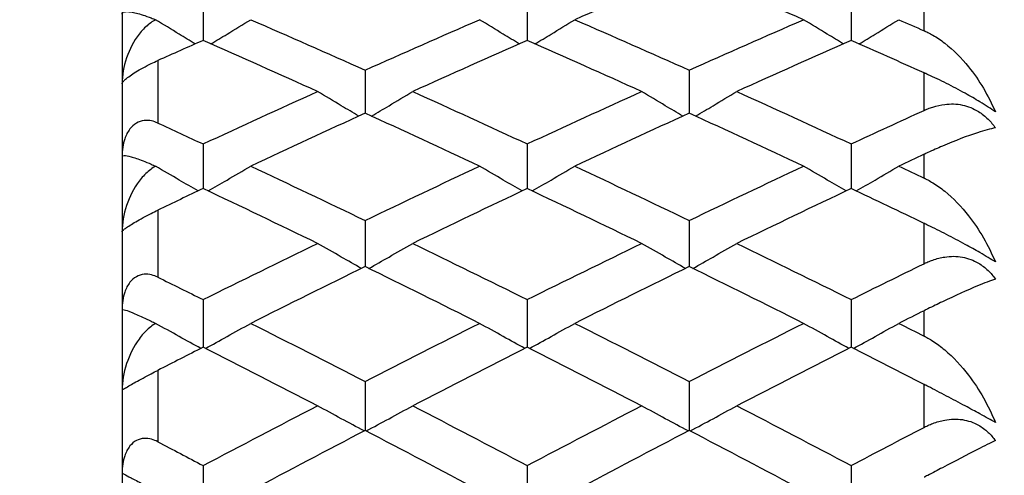
# Model space of a CAD drawing. Units: millimetres. Extents: x 0 to 2312, y 0 to 1616.
# Drawn here: x 256 to 262, y 490 to 493 of the extents above; entities that cross this region are included whole.
import ezdxf

# ---------------------------------------------------------------- set-up
doc = ezdxf.new("R2010")
doc.units = ezdxf.units.MM
doc.header["$LTSCALE"] = 8
for name, color, linetype, lineweight, true_color in [('Dimension (ISO)', 7, 'Continuous', 18, 0x00003f), ('Visible (ISO)', 7, 'Continuous', 25, 0x00003f), ('Visible Narrow (ISO)', 7, 'Continuous', 25, 0x00003f)]:
    doc.layers.add(name, color=color, linetype=linetype, lineweight=lineweight, true_color=true_color)
doc.styles.add('Samuel Heath (ISO)', font='tahoma.ttf')
doc.dimstyles.new('Samuel Heath (ISO)', dxfattribs={"dimscale": 8, "dimtxt": 3, "dimasz": 2.5, "dimexe": 1, "dimexo": 1.5, "dimgap": 0.762, "dimtad": 0, "dimtih": 1, "dimtoh": 1, "dimdec": 4, "dimlfac": 0.03937, "dimrnd": 1e-08, "dimzin": 1, "dimdsep": 46, "dimlunit": 5, "dimtxsty": 'Samuel Heath (ISO)', "dimcen": 0.09, "dimdle": 10, "dimclrd": 256, "dimclre": 256, "dimclrt": 256, "dimazin": 0, "dimtfac": 1, "dimtmove": 0, "dimatfit": 3, "dimfxl": 1, "dimtolj": 1, "dimtzin": 0, "dimlwd": 15, "dimlwe": 15, "dimarcsym": 0})

# ---------------------------------------------------------------- blocks, each defined once
blk = doc.blocks.new('*D6')
at = {"layer": 'Defpoints', "color": 0, "transparency": 16777216}
for p in [(734.6548, 683.6461), (244.6548, 501.2267), (734.6548, 471.5017)]:
    blk.add_point(p, dxfattribs=at)
at = {"layer": 'Dimension (ISO)', "color": 176, "lineweight": 15, "true_color": 0x000080, "transparency": 16777216}
for p, q in [((244.6548, 513.2267), (244.6548, 691.6461)), ((734.6548, 483.5017), (734.6548, 691.6461)), ((264.6548, 683.6461), (451.7012, 683.6461)), ((714.6548, 683.6461), (527.6084, 683.6461))]:
    blk.add_line(p, q, dxfattribs=at)
at = {"layer": 'Dimension (ISO)', "color": 176, "true_color": 0x000080, "transparency": 16777216}
for points in [[(264.6548, 686.9794), (264.6548, 680.3127), (244.6548, 683.6461)], [(714.6548, 686.9794), (714.6548, 680.3127), (734.6548, 683.6461)]]:
    blk.add_solid(points, dxfattribs=at)
at = {"layer": 'Dimension (ISO)', "color": 176, "lineweight": 18, "true_color": 0x000080, "transparency": 16777216, "insert": (489.6548, 712.6051), "char_height": 24, "attachment_point": 2, "style": 'Samuel Heath (ISO)'}
blk.add_mtext('\\A1;19{\\H1x;\\S5/16;}', dxfattribs=at)

msp = doc.modelspace()

# ---------------------------------------------------------------- linework, layer by layer
at = {"layer": 'Visible (ISO)'}
for p, q in [((256.65481, 500.7267), (256.65481, 446.3267)), ((257.10936, 492.933), (257.10936, 492.70065)), ((258.92754, 492.933), (258.92754, 492.70065)), ((260.74572, 492.933), (260.74572, 492.70065)), ((258.01845, 492.53411), (258.01845, 492.29261)), ((259.83663, 492.53411), (259.83663, 492.29261)), ((257.10936, 492.11972), (257.10936, 491.86927)), ((258.92754, 492.11972), (258.92754, 491.86927)), ((260.74572, 492.11972), (260.74572, 491.86927)), ((258.01845, 491.69016), (258.01845, 491.43097)), ((259.83663, 491.69016), (259.83663, 491.43097)), ((257.10936, 491.24579), (257.10936, 490.97807)), ((258.92754, 491.24579), (258.92754, 490.97807)), ((260.74572, 491.24579), (260.74572, 490.97807)), ((258.01845, 490.78696), (258.01845, 490.51093)), ((259.83663, 490.78696), (259.83663, 490.51093)), ((257.10936, 490.31406), (257.10936, 490.03241)), ((258.92754, 490.31406), (258.92754, 490.03241)), ((260.74572, 490.31406), (260.74572, 490.03241))]:
    msp.add_line(p, q, dxfattribs=at)
for points in [[(259.83663, 493.09304), (259.62258, 493.00252), (259.40853, 492.91066), (259.19447, 492.8175)], [(260.47879, 492.8175), (260.26473, 492.91066), (260.05068, 493.00252), (259.83663, 493.09304)], [(257.37629, 492.8175), (257.59034, 492.72434), (257.8044, 492.62987), (258.01845, 492.53411)], [(258.01845, 492.53411), (258.2325, 492.62987), (258.44655, 492.72434), (258.6606, 492.8175)], [(259.19447, 492.8175), (259.40853, 492.72434), (259.62258, 492.62987), (259.83663, 492.53411)], [(259.83663, 492.53411), (260.05068, 492.62987), (260.26473, 492.72434), (260.47879, 492.8175)], [(261.01265, 492.8175), (261.06004, 492.79688), (261.10743, 492.77619), (261.15481, 492.75544)], [(257.10936, 492.70065), (257.02451, 492.66329), (256.93966, 492.62573), (256.85481, 492.58796)], [(257.75151, 492.41402), (257.53746, 492.51085), (257.32341, 492.6064), (257.10936, 492.70065)], [(258.92754, 492.70065), (258.71349, 492.6064), (258.49943, 492.51085), (258.28538, 492.41402)], [(259.5697, 492.41402), (259.35564, 492.51085), (259.14159, 492.6064), (258.92754, 492.70065)], [(260.74572, 492.70065), (260.53167, 492.6064), (260.31762, 492.51085), (260.10356, 492.41402)], [(261.15481, 492.51895), (261.01845, 492.58004), (260.88208, 492.64061), (260.74572, 492.70065)], [(257.10936, 492.11972), (257.32341, 492.21909), (257.53746, 492.3172), (257.75151, 492.41402)], [(258.28538, 492.41402), (258.49943, 492.3172), (258.71349, 492.21909), (258.92754, 492.11972)], [(258.92754, 492.11972), (259.14159, 492.21909), (259.35564, 492.3172), (259.5697, 492.41402)], [(260.10356, 492.41402), (260.31762, 492.3172), (260.53167, 492.21909), (260.74572, 492.11972)], [(258.01845, 492.29261), (257.8044, 492.19472), (257.59034, 492.09556), (257.37629, 491.99514)], [(258.6606, 491.99514), (258.44655, 492.09556), (258.2325, 492.19472), (258.01845, 492.29261)], [(259.83663, 492.29261), (259.62258, 492.19472), (259.40853, 492.09556), (259.19447, 491.99514)], [(260.47879, 491.99514), (260.26473, 492.09556), (260.05068, 492.19472), (259.83663, 492.29261)], [(260.74572, 492.11972), (260.88208, 492.18302), (261.01845, 492.24581), (261.15481, 492.30809)], [(256.85481, 492.23729), (256.93966, 492.1983), (257.02451, 492.15911), (257.10936, 492.11972)], [(261.15481, 492.06165), (261.10743, 492.03954), (261.06004, 492.01737), (261.01265, 491.99514)], [(257.37629, 491.99514), (257.59034, 491.89473), (257.8044, 491.79306), (258.01845, 491.69016)], [(258.01845, 491.69016), (258.2325, 491.79306), (258.44655, 491.89473), (258.6606, 491.99514)], [(259.19447, 491.99514), (259.40853, 491.89473), (259.62258, 491.79306), (259.83663, 491.69016)], [(259.83663, 491.69016), (260.05068, 491.79306), (260.26473, 491.89473), (260.47879, 491.99514)], [(261.01265, 491.99514), (261.06004, 491.97291), (261.10743, 491.95062), (261.15481, 491.92827)], [(257.10936, 491.86927), (257.02451, 491.82906), (256.93966, 491.78865), (256.85481, 491.74804)], [(257.75151, 491.5612), (257.53746, 491.66512), (257.32341, 491.76782), (257.10936, 491.86927)], [(258.92754, 491.86927), (258.71349, 491.76782), (258.49943, 491.66512), (258.28538, 491.5612)], [(259.5697, 491.5612), (259.35564, 491.66512), (259.14159, 491.76782), (258.92754, 491.86927)], [(260.74572, 491.86927), (260.53167, 491.76782), (260.31762, 491.66512), (260.10356, 491.5612)], [(261.15481, 491.67387), (261.01845, 491.7395), (260.88208, 491.80464), (260.74572, 491.86927)], [(257.10936, 491.24579), (257.32341, 491.35213), (257.53746, 491.45728), (257.75151, 491.5612)], [(258.28538, 491.5612), (258.49943, 491.45728), (258.71349, 491.35213), (258.92754, 491.24579)], [(258.92754, 491.24579), (259.14159, 491.35213), (259.35564, 491.45728), (259.5697, 491.5612)], [(260.10356, 491.5612), (260.31762, 491.45728), (260.53167, 491.35213), (260.74572, 491.24579)], [(258.01845, 491.43097), (257.8044, 491.32604), (257.59034, 491.21989), (257.37629, 491.11255)], [(258.6606, 491.11255), (258.44655, 491.21989), (258.2325, 491.32604), (258.01845, 491.43097)], [(259.83663, 491.43097), (259.62258, 491.32604), (259.40853, 491.21989), (259.19447, 491.11255)], [(260.47879, 491.11255), (260.26473, 491.21989), (260.05068, 491.32604), (259.83663, 491.43097)], [(260.74572, 491.24579), (260.88208, 491.31354), (261.01845, 491.3808), (261.15481, 491.44756)], [(256.85481, 491.37168), (256.93966, 491.32991), (257.02451, 491.28794), (257.10936, 491.24579)], [(261.15481, 491.18366), (261.10743, 491.16001), (261.06004, 491.13631), (261.01265, 491.11255)], [(257.37629, 491.11255), (257.59034, 491.0052), (257.8044, 490.89667), (258.01845, 490.78696)], [(258.01845, 490.78696), (258.2325, 490.89667), (258.44655, 491.0052), (258.6606, 491.11255)], [(259.19447, 491.11255), (259.40853, 491.0052), (259.62258, 490.89667), (259.83663, 490.78696)], [(259.83663, 490.78696), (260.05068, 490.89667), (260.26473, 491.0052), (260.47879, 491.11255)], [(261.01265, 491.11255), (261.06004, 491.08878), (261.10743, 491.06496), (261.15481, 491.04108)], [(257.10936, 490.97807), (257.02451, 490.93513), (256.93966, 490.892), (256.85481, 490.84869)], [(257.75151, 490.64955), (257.53746, 490.76022), (257.32341, 490.86974), (257.10936, 490.97807)], [(258.92754, 490.97807), (258.71349, 490.86974), (258.49943, 490.76022), (258.28538, 490.64955)], [(259.5697, 490.64955), (259.35564, 490.76022), (259.14159, 490.86974), (258.92754, 490.97807)], [(260.74572, 490.97807), (260.53167, 490.86974), (260.31762, 490.76022), (260.10356, 490.64955)], [(261.15481, 490.76959), (261.01845, 490.83956), (260.88208, 490.90905), (260.74572, 490.97807)], [(257.10936, 490.31406), (257.32341, 490.42704), (257.53746, 490.53887), (257.75151, 490.64955)], [(258.28538, 490.64955), (258.49943, 490.53887), (258.71349, 490.42704), (258.92754, 490.31406)], [(258.92754, 490.31406), (259.14159, 490.42704), (259.35564, 490.53887), (259.5697, 490.64955)], [(260.10356, 490.64955), (260.31762, 490.53887), (260.53167, 490.42704), (260.74572, 490.31406)], [(258.01845, 490.51093), (257.8044, 490.39929), (257.59034, 490.2865), (257.37629, 490.17259)], [(258.6606, 490.17259), (258.44655, 490.2865), (258.2325, 490.39929), (258.01845, 490.51093)], [(259.83663, 490.51093), (259.62258, 490.39929), (259.40853, 490.2865), (259.19447, 490.17259)], [(260.47879, 490.17259), (260.26473, 490.2865), (260.05068, 490.39929), (259.83663, 490.51093)], [(260.74572, 490.31406), (260.88208, 490.38603), (261.01845, 490.45754), (261.15481, 490.52858)], [(256.85481, 490.44787), (256.93966, 490.40345), (257.02451, 490.35884), (257.10936, 490.31406)]]:
    msp.add_open_spline(points, degree=3, dxfattribs=at)
for points, knots in [([(256.65481, 492.84926), (256.65481, 492.85521), (256.65909, 492.85903), (256.67508, 492.86332), (256.6882, 492.86315), (256.72285, 492.85789), (256.74549, 492.85233), (256.78613, 492.8392), (256.80154, 492.83372), (256.82606, 492.82417), (256.83434, 492.82081), (256.84289, 492.81721)], [-0.046577099, -0.046577099, -0.046577099, -0.046577099, -0.036446765, -0.036446765, -0.024527458, -0.024527458, -0.011634345, -0.011634345, -0.00479746, -0.00479746, -0.001507314, -0.001507314, -0.001507314, -0.001507314]), ([(256.84289, 492.81721), (256.83834, 492.81486), (256.83387, 492.81232), (256.81972, 492.80366), (256.81034, 492.79689), (256.78252, 492.77407), (256.76527, 492.75578), (256.72018, 492.69752), (256.69633, 492.65176), (256.66343, 492.5548), (256.65481, 492.50443), (256.65481, 492.45694)], [-0.041110101, -0.041110101, -0.041110101, -0.041110101, -0.039541531, -0.039541531, -0.036047687, -0.036047687, -0.028679716, -0.028679716, -0.014405679, -0.014405679, 0, 0, 0, 0]), ([(257.06564, 492.68138), (257.03551, 492.69956), (257.00543, 492.71779), (256.93112, 492.76301), (256.88696, 492.79006), (256.84289, 492.81721)], [0.005442367, 0.005442367, 0.005442367, 0.005442367, 0.016701891, 0.016701891, 0.03329627, 0.03329627, 0.03329627, 0.03329627]), ([(257.15308, 492.68138), (257.1832, 492.69956), (257.21329, 492.71779), (257.28775, 492.7631), (257.33207, 492.79025), (257.37629, 492.8175)], [0.005442367, 0.005442367, 0.005442367, 0.005442367, 0.016701891, 0.016701891, 0.033355092, 0.033355092, 0.033355092, 0.033355092]), ([(258.88382, 492.68138), (258.85369, 492.69956), (258.82361, 492.71779), (258.74915, 492.7631), (258.70483, 492.79025), (258.6606, 492.8175)], [0.005442367, 0.005442367, 0.005442367, 0.005442367, 0.016701891, 0.016701891, 0.033355092, 0.033355092, 0.033355092, 0.033355092]), ([(258.97126, 492.68138), (259.00139, 492.69956), (259.03147, 492.71779), (259.10593, 492.7631), (259.15025, 492.79025), (259.19447, 492.8175)], [0.005442367, 0.005442367, 0.005442367, 0.005442367, 0.016701891, 0.016701891, 0.033355092, 0.033355092, 0.033355092, 0.033355092]), ([(260.702, 492.68138), (260.67187, 492.69956), (260.64179, 492.71779), (260.56733, 492.7631), (260.52301, 492.79025), (260.47879, 492.8175)], [0.005442367, 0.005442367, 0.005442367, 0.005442367, 0.016701891, 0.016701891, 0.033355092, 0.033355092, 0.033355092, 0.033355092]), ([(260.78944, 492.68138), (260.81957, 492.69956), (260.84965, 492.71779), (260.92411, 492.7631), (260.96843, 492.79025), (261.01265, 492.8175)], [0.005442367, 0.005442367, 0.005442367, 0.005442367, 0.016701891, 0.016701891, 0.033355092, 0.033355092, 0.033355092, 0.033355092]), ([(261.15481, 492.75544), (261.15599, 492.75492), (261.15716, 492.7544), (261.16002, 492.75312), (261.16171, 492.75236), (261.16769, 492.74959), (261.17195, 492.74755), (261.18555, 492.74078), (261.19478, 492.73582), (261.22688, 492.71734), (261.24908, 492.70231), (261.31958, 492.64803), (261.36459, 492.60235), (261.46465, 492.47766), (261.51525, 492.3913), (261.55481, 492.29974)], [0.000002002, 0.000002002, 0.000002002, 0.000002002, 0.000441776, 0.000441776, 0.001077088, 0.001077088, 0.002697432, 0.002697432, 0.006274453, 0.006274453, 0.015327474, 0.015327474, 0.036294336, 0.036294336, 0.067713015, 0.067713015, 0.067713015, 0.067713015]), ([(256.65481, 492.45694), (256.65481, 492.45977), (256.65619, 492.46333), (256.66224, 492.47187), (256.66676, 492.47681), (256.67987, 492.48855), (256.68852, 492.49538), (256.70882, 492.50965), (256.71952, 492.51665), (256.74429, 492.53177), (256.75789, 492.53957), (256.78745, 492.55561), (256.80298, 492.56354), (256.83072, 492.57701), (256.84303, 492.58272), (256.85481, 492.58796)], [-0.035756817, -0.035756817, -0.035756817, -0.035756817, -0.030025333, -0.030025333, -0.024629633, -0.024629633, -0.019140772, -0.019140772, -0.014523557, -0.014523557, -0.009681196, -0.009681196, -0.004408365, -0.004408365, 0, 0, 0, 0]), ([(261.55481, 492.29974), (261.53037, 492.31695), (261.50131, 492.33591), (261.44164, 492.3721), (261.41387, 492.38816), (261.35011, 492.42344), (261.31471, 492.44204), (261.2447, 492.4772), (261.21038, 492.49361), (261.17303, 492.51072), (261.16851, 492.51277), (261.16242, 492.51553), (261.16082, 492.51625), (261.15844, 492.51732), (261.15766, 492.51767), (261.1562, 492.51833), (261.1555, 492.51864), (261.15481, 492.51895)], [0, 0, 0, 0, 0.012969774, 0.012969774, 0.022990319, 0.022990319, 0.034986694, 0.034986694, 0.047005196, 0.047005196, 0.048666732, 0.048666732, 0.049263067, 0.049263067, 0.04955185, 0.04955185, 0.049810588, 0.049810588, 0.049810588, 0.049810588]), ([(257.9825, 492.27616), (257.94977, 492.29548), (257.9171, 492.31486), (257.84006, 492.36076), (257.79574, 492.38734), (257.75151, 492.41402)], [0.004474429, 0.004474429, 0.004474429, 0.004474429, 0.016701891, 0.016701891, 0.033355092, 0.033355092, 0.033355092, 0.033355092]), ([(258.0544, 492.27616), (258.08712, 492.29548), (258.11979, 492.31486), (258.19684, 492.36076), (258.24116, 492.38734), (258.28538, 492.41402)], [0.004474429, 0.004474429, 0.004474429, 0.004474429, 0.016701891, 0.016701891, 0.033355092, 0.033355092, 0.033355092, 0.033355092]), ([(259.80068, 492.27616), (259.76796, 492.29548), (259.73528, 492.31486), (259.65824, 492.36076), (259.61392, 492.38734), (259.5697, 492.41402)], [0.004474429, 0.004474429, 0.004474429, 0.004474429, 0.016701891, 0.016701891, 0.033355092, 0.033355092, 0.033355092, 0.033355092]), ([(259.87258, 492.27616), (259.9053, 492.29548), (259.93798, 492.31486), (260.01502, 492.36076), (260.05934, 492.38734), (260.10356, 492.41402)], [0.004474429, 0.004474429, 0.004474429, 0.004474429, 0.016701891, 0.016701891, 0.033355092, 0.033355092, 0.033355092, 0.033355092]), ([(261.15481, 492.30809), (261.15598, 492.30862), (261.15716, 492.30915), (261.16001, 492.31043), (261.1617, 492.31117), (261.16764, 492.31374), (261.1719, 492.31551), (261.18531, 492.32083), (261.19454, 492.32414), (261.22554, 492.33401), (261.24777, 492.33909), (261.3033, 492.34597), (261.33681, 492.34516), (261.40142, 492.33148), (261.43171, 492.3194), (261.47937, 492.28958), (261.49732, 492.27521), (261.52882, 492.2439), (261.54245, 492.22757), (261.55481, 492.21003)], [0.000002002, 0.000002002, 0.000002002, 0.000002002, 0.00044032, 0.00044032, 0.001068427, 0.001068427, 0.002643675, 0.002643675, 0.005991651, 0.005991651, 0.013767927, 0.013767927, 0.025126828, 0.025126828, 0.035914154, 0.035914154, 0.043215022, 0.043215022, 0.04978524, 0.04978524, 0.04978524, 0.04978524]), ([(256.85481, 492.23729), (256.84369, 492.2424), (256.8321, 492.24643), (256.80662, 492.25189), (256.79265, 492.25285), (256.76335, 492.24947), (256.74849, 492.24463), (256.72093, 492.22833), (256.70894, 492.21739), (256.68592, 492.18777), (256.6764, 492.1685), (256.65981, 492.11907), (256.65481, 492.08548), (256.65481, 492.04919)], [-0.041562904, -0.041562904, -0.041562904, -0.041562904, -0.036610978, -0.036610978, -0.030953789, -0.030953789, -0.024736986, -0.024736986, -0.018616685, -0.018616685, -0.010966036, -0.010966036, 0, 0, 0, 0]), ([(261.55481, 492.21003), (261.52683, 492.20431), (261.49339, 492.19529), (261.39617, 492.164), (261.32864, 492.13814), (261.231, 492.09628), (261.20353, 492.0841), (261.17108, 492.06919), (261.16719, 492.0674), (261.16167, 492.06484), (261.16005, 492.06409), (261.15781, 492.06304), (261.15718, 492.06275), (261.15597, 492.06219), (261.15539, 492.06192), (261.15481, 492.06165)], [0, 0, 0, 0, 0.022332682, 0.022332682, 0.056727872, 0.056727872, 0.069259959, 0.069259959, 0.070953815, 0.070953815, 0.071651943, 0.071651943, 0.071922862, 0.071922862, 0.07217175, 0.07217175, 0.07217175, 0.07217175]), ([(256.65481, 492.04919), (256.65481, 492.05323), (256.65909, 492.05509), (256.67508, 492.05527), (256.6882, 492.05289), (256.72285, 492.04334), (256.74549, 492.03564), (256.78613, 492.01966), (256.80154, 492.01326), (256.82606, 492.00251), (256.83434, 491.9988), (256.84289, 491.99487)], [-0.046577099, -0.046577099, -0.046577099, -0.046577099, -0.036446765, -0.036446765, -0.024527458, -0.024527458, -0.011634345, -0.011634345, -0.00479746, -0.00479746, -0.001507314, -0.001507314, -0.001507314, -0.001507314]), ([(256.84289, 491.99487), (256.83834, 491.99235), (256.83387, 491.98966), (256.81972, 491.9805), (256.81034, 491.9734), (256.78252, 491.94956), (256.76527, 491.93061), (256.72018, 491.87055), (256.69633, 491.82375), (256.66343, 491.72511), (256.65481, 491.67414), (256.65481, 491.62632)], [-0.041110101, -0.041110101, -0.041110101, -0.041110101, -0.039541531, -0.039541531, -0.036047687, -0.036047687, -0.028679716, -0.028679716, -0.014405679, -0.014405679, 0, 0, 0, 0]), ([(257.08113, 491.85588), (257.04582, 491.87625), (257.01057, 491.89668), (256.93112, 491.94297), (256.88696, 491.96887), (256.84289, 491.99487)], [0.003513517, 0.003513517, 0.003513517, 0.003513517, 0.016701891, 0.016701891, 0.03329627, 0.03329627, 0.03329627, 0.03329627]), ([(257.13759, 491.85588), (257.1729, 491.87625), (257.20814, 491.89668), (257.28775, 491.94306), (257.33207, 491.96905), (257.37629, 491.99514)], [0.003513517, 0.003513517, 0.003513517, 0.003513517, 0.016701891, 0.016701891, 0.033355092, 0.033355092, 0.033355092, 0.033355092]), ([(258.89931, 491.85588), (258.864, 491.87625), (258.82876, 491.89668), (258.74915, 491.94306), (258.70483, 491.96905), (258.6606, 491.99514)], [0.003513517, 0.003513517, 0.003513517, 0.003513517, 0.016701891, 0.016701891, 0.033355092, 0.033355092, 0.033355092, 0.033355092]), ([(258.95577, 491.85588), (258.99108, 491.87625), (259.02632, 491.89668), (259.10593, 491.94306), (259.15025, 491.96905), (259.19447, 491.99514)], [0.003513517, 0.003513517, 0.003513517, 0.003513517, 0.016701891, 0.016701891, 0.033355092, 0.033355092, 0.033355092, 0.033355092]), ([(260.71749, 491.85588), (260.68218, 491.87625), (260.64694, 491.89668), (260.56733, 491.94306), (260.52301, 491.96905), (260.47879, 491.99514)], [0.003513517, 0.003513517, 0.003513517, 0.003513517, 0.016701891, 0.016701891, 0.033355092, 0.033355092, 0.033355092, 0.033355092]), ([(260.77395, 491.85588), (260.80926, 491.87625), (260.8445, 491.89668), (260.92411, 491.94306), (260.96843, 491.96905), (261.01265, 491.99514)], [0.003513517, 0.003513517, 0.003513517, 0.003513517, 0.016701891, 0.016701891, 0.033355092, 0.033355092, 0.033355092, 0.033355092]), ([(261.15481, 491.92827), (261.15599, 491.92772), (261.15716, 491.92716), (261.16002, 491.92578), (261.16171, 491.92495), (261.16769, 491.92199), (261.17195, 491.9198), (261.18555, 491.91256), (261.19478, 491.90728), (261.22688, 491.88769), (261.24908, 491.87188), (261.31958, 491.81507), (261.36459, 491.76771), (261.46465, 491.63916), (261.51525, 491.55071), (261.55481, 491.45738)], [0.000002002, 0.000002002, 0.000002002, 0.000002002, 0.000441776, 0.000441776, 0.001077088, 0.001077088, 0.002697432, 0.002697432, 0.006274453, 0.006274453, 0.015327474, 0.015327474, 0.036294336, 0.036294336, 0.067713015, 0.067713015, 0.067713015, 0.067713015]), ([(256.65481, 491.62632), (256.65481, 491.62806), (256.65619, 491.63053), (256.66224, 491.63703), (256.66676, 491.64099), (256.67987, 491.6509), (256.68852, 491.65688), (256.70882, 491.66983), (256.71952, 491.67635), (256.74429, 491.69075), (256.75789, 491.69835), (256.78745, 491.7143), (256.80298, 491.72238), (256.83072, 491.73637), (256.84303, 491.7424), (256.85481, 491.74804)], [-0.035756817, -0.035756817, -0.035756817, -0.035756817, -0.030025333, -0.030025333, -0.024629633, -0.024629633, -0.019140772, -0.019140772, -0.014523557, -0.014523557, -0.009681196, -0.009681196, -0.004408365, -0.004408365, 0, 0, 0, 0]), ([(261.55481, 491.45738), (261.53037, 491.47279), (261.50131, 491.49026), (261.44164, 491.5246), (261.41387, 491.54013), (261.35011, 491.57489), (261.31471, 491.59362), (261.2447, 491.62967), (261.21038, 491.64684), (261.17303, 491.66506), (261.16851, 491.66725), (261.16242, 491.6702), (261.16082, 491.67097), (261.15844, 491.67212), (261.15766, 491.67249), (261.1562, 491.6732), (261.1555, 491.67353), (261.15481, 491.67387)], [0, 0, 0, 0, 0.012969774, 0.012969774, 0.022990319, 0.022990319, 0.034986694, 0.034986694, 0.047005196, 0.047005196, 0.048666732, 0.048666732, 0.049263067, 0.049263067, 0.04955185, 0.04955185, 0.049810588, 0.049810588, 0.049810588, 0.049810588]), ([(257.99789, 491.42089), (257.96002, 491.44221), (257.92221, 491.4636), (257.84006, 491.51034), (257.79574, 491.53572), (257.75151, 491.5612)], [0.002558042, 0.002558042, 0.002558042, 0.002558042, 0.016701891, 0.016701891, 0.033355092, 0.033355092, 0.033355092, 0.033355092]), ([(258.039, 491.42089), (258.07688, 491.44221), (258.11468, 491.4636), (258.19684, 491.51034), (258.24116, 491.53572), (258.28538, 491.5612)], [0.002558042, 0.002558042, 0.002558042, 0.002558042, 0.016701891, 0.016701891, 0.033355092, 0.033355092, 0.033355092, 0.033355092]), ([(259.81607, 491.42089), (259.7782, 491.44221), (259.7404, 491.4636), (259.65824, 491.51034), (259.61392, 491.53572), (259.5697, 491.5612)], [0.002558042, 0.002558042, 0.002558042, 0.002558042, 0.016701891, 0.016701891, 0.033355092, 0.033355092, 0.033355092, 0.033355092]), ([(259.85719, 491.42089), (259.89506, 491.44221), (259.93286, 491.4636), (260.01502, 491.51034), (260.05934, 491.53572), (260.10356, 491.5612)], [0.002558042, 0.002558042, 0.002558042, 0.002558042, 0.016701891, 0.016701891, 0.033355092, 0.033355092, 0.033355092, 0.033355092]), ([(261.15481, 491.44756), (261.15598, 491.44814), (261.15716, 491.44871), (261.16001, 491.45008), (261.1617, 491.45087), (261.16764, 491.45364), (261.1719, 491.45555), (261.18531, 491.4613), (261.19454, 491.46492), (261.22554, 491.47579), (261.24777, 491.48157), (261.3033, 491.49018), (261.33681, 491.49039), (261.40142, 491.47861), (261.43171, 491.46738), (261.47937, 491.43884), (261.49732, 491.42493), (261.52882, 491.39439), (261.54245, 491.37838), (261.55481, 491.3611)], [0.000002002, 0.000002002, 0.000002002, 0.000002002, 0.00044032, 0.00044032, 0.001068427, 0.001068427, 0.002643675, 0.002643675, 0.005991651, 0.005991651, 0.013767927, 0.013767927, 0.025126828, 0.025126828, 0.035914154, 0.035914154, 0.043215022, 0.043215022, 0.04978524, 0.04978524, 0.04978524, 0.04978524]), ([(256.85481, 491.37168), (256.84369, 491.37716), (256.8321, 491.38157), (256.80662, 491.38783), (256.79265, 491.38922), (256.76335, 491.38672), (256.74849, 491.38231), (256.72093, 491.36676), (256.70894, 491.35614), (256.68592, 491.32706), (256.6764, 491.30797), (256.65981, 491.2588), (256.65481, 491.22517), (256.65481, 491.18869)], [-0.041562904, -0.041562904, -0.041562904, -0.041562904, -0.036610978, -0.036610978, -0.030953789, -0.030953789, -0.024736986, -0.024736986, -0.018616685, -0.018616685, -0.010966036, -0.010966036, 0, 0, 0, 0]), ([(261.55481, 491.3611), (261.52683, 491.35147), (261.49339, 491.33865), (261.39617, 491.29834), (261.32864, 491.26784), (261.231, 491.22118), (261.20353, 491.20782), (261.17108, 491.19175), (261.16719, 491.18982), (261.16167, 491.18707), (261.16005, 491.18627), (261.15781, 491.18515), (261.15718, 491.18484), (261.15597, 491.18424), (261.15539, 491.18395), (261.15481, 491.18366)], [0, 0, 0, 0, 0.022332682, 0.022332682, 0.056727872, 0.056727872, 0.069259959, 0.069259959, 0.070953815, 0.070953815, 0.071651943, 0.071651943, 0.071922862, 0.071922862, 0.07217175, 0.07217175, 0.07217175, 0.07217175]), ([(256.65481, 491.18869), (256.65481, 491.19081), (256.65909, 491.19072), (256.67508, 491.18678), (256.6882, 491.18221), (256.72285, 491.16839), (256.74549, 491.15858), (256.78613, 491.13981), (256.80154, 491.13251), (256.82606, 491.1206), (256.83434, 491.11653), (256.84289, 491.11228)], [-0.046577099, -0.046577099, -0.046577099, -0.046577099, -0.036446765, -0.036446765, -0.024527458, -0.024527458, -0.011634345, -0.011634345, -0.00479746, -0.00479746, -0.001507314, -0.001507314, -0.001507314, -0.001507314]), ([(256.84289, 491.11228), (256.83834, 491.10962), (256.83387, 491.10678), (256.81972, 491.09716), (256.81034, 491.08974), (256.78252, 491.06496), (256.76527, 491.04541), (256.72018, 490.98375), (256.69633, 490.93605), (256.66343, 490.83606), (256.65481, 490.78465), (256.65481, 490.73666)], [-0.041110101, -0.041110101, -0.041110101, -0.041110101, -0.039541531, -0.039541531, -0.036047687, -0.036047687, -0.028679716, -0.028679716, -0.014405679, -0.014405679, 0, 0, 0, 0]), ([(257.09645, 490.97153), (257.05601, 490.99371), (257.01566, 491.01597), (256.93112, 491.06287), (256.88696, 491.08753), (256.84289, 491.11228)], [0.001606449, 0.001606449, 0.001606449, 0.001606449, 0.016701891, 0.016701891, 0.03329627, 0.03329627, 0.03329627, 0.03329627]), ([(257.12227, 490.97153), (257.1627, 490.99371), (257.20305, 491.01597), (257.28775, 491.06295), (257.33207, 491.0877), (257.37629, 491.11255)], [0.001606449, 0.001606449, 0.001606449, 0.001606449, 0.016701891, 0.016701891, 0.033355092, 0.033355092, 0.033355092, 0.033355092]), ([(258.91463, 490.97153), (258.87419, 490.99371), (258.83384, 491.01597), (258.74915, 491.06295), (258.70483, 491.0877), (258.6606, 491.11255)], [0.001606449, 0.001606449, 0.001606449, 0.001606449, 0.016701891, 0.016701891, 0.033355092, 0.033355092, 0.033355092, 0.033355092]), ([(258.94045, 490.97153), (258.98088, 490.99371), (259.02123, 491.01597), (259.10593, 491.06295), (259.15025, 491.0877), (259.19447, 491.11255)], [0.001606449, 0.001606449, 0.001606449, 0.001606449, 0.016701891, 0.016701891, 0.033355092, 0.033355092, 0.033355092, 0.033355092]), ([(260.73281, 490.97153), (260.69238, 490.99371), (260.65202, 491.01597), (260.56733, 491.06295), (260.52301, 491.0877), (260.47879, 491.11255)], [0.001606449, 0.001606449, 0.001606449, 0.001606449, 0.016701891, 0.016701891, 0.033355092, 0.033355092, 0.033355092, 0.033355092]), ([(260.75863, 490.97153), (260.79907, 490.99371), (260.83942, 491.01597), (260.92411, 491.06295), (260.96843, 491.0877), (261.01265, 491.11255)], [0.001606449, 0.001606449, 0.001606449, 0.001606449, 0.016701891, 0.016701891, 0.033355092, 0.033355092, 0.033355092, 0.033355092]), ([(261.15481, 491.04108), (261.15599, 491.04049), (261.15716, 491.03989), (261.16002, 491.03842), (261.16171, 491.03754), (261.16769, 491.03439), (261.17195, 491.03205), (261.18555, 491.02438), (261.19478, 491.0188), (261.22688, 490.99816), (261.24908, 490.98162), (261.31958, 490.92246), (261.36459, 490.87358), (261.46465, 490.74158), (261.51525, 490.65133), (261.55481, 490.55654)], [0.000002002, 0.000002002, 0.000002002, 0.000002002, 0.000441776, 0.000441776, 0.001077088, 0.001077088, 0.002697432, 0.002697432, 0.006274453, 0.006274453, 0.015327474, 0.015327474, 0.036294336, 0.036294336, 0.067713015, 0.067713015, 0.067713015, 0.067713015]), ([(256.65481, 490.73666), (256.65481, 490.73731), (256.65619, 490.73869), (256.66224, 490.74311), (256.66676, 490.74609), (256.67987, 490.75413), (256.68852, 490.75924), (256.70882, 490.77084), (256.71952, 490.77684), (256.74429, 490.79048), (256.75789, 490.79786), (256.78745, 490.81368), (256.80298, 490.82187), (256.83072, 490.83633), (256.84303, 490.84268), (256.85481, 490.84869)], [-0.035756817, -0.035756817, -0.035756817, -0.035756817, -0.030025333, -0.030025333, -0.024629633, -0.024629633, -0.019140772, -0.019140772, -0.014523557, -0.014523557, -0.009681196, -0.009681196, -0.004408365, -0.004408365, 0, 0, 0, 0]), ([(261.55481, 490.55654), (261.53037, 490.57009), (261.50131, 490.58602), (261.44164, 490.61839), (261.41387, 490.63336), (261.35011, 490.66748), (261.31471, 490.68627), (261.2447, 490.72309), (261.21038, 490.74097), (261.17303, 490.76023), (261.16851, 490.76255), (261.16242, 490.76569), (261.16082, 490.76651), (261.15844, 490.76773), (261.15766, 490.76813), (261.1562, 490.76888), (261.1555, 490.76924), (261.15481, 490.76959)], [0, 0, 0, 0, 0.012969774, 0.012969774, 0.022990319, 0.022990319, 0.034986694, 0.034986694, 0.047005196, 0.047005196, 0.048666732, 0.048666732, 0.049263067, 0.049263067, 0.04955185, 0.04955185, 0.049810588, 0.049810588, 0.049810588, 0.049810588]), ([(258.01316, 490.50817), (257.97018, 490.53111), (257.92728, 490.55415), (257.84006, 490.60126), (257.79574, 490.62536), (257.75151, 490.64955)], [0.00065721, 0.00065721, 0.00065721, 0.00065721, 0.016701891, 0.016701891, 0.033355092, 0.033355092, 0.033355092, 0.033355092]), ([(258.02373, 490.50817), (258.06672, 490.53111), (258.10961, 490.55415), (258.19684, 490.60126), (258.24116, 490.62536), (258.28538, 490.64955)], [0.00065721, 0.00065721, 0.00065721, 0.00065721, 0.016701891, 0.016701891, 0.033355092, 0.033355092, 0.033355092, 0.033355092]), ([(259.83135, 490.50817), (259.78836, 490.53111), (259.74547, 490.55415), (259.65824, 490.60126), (259.61392, 490.62536), (259.5697, 490.64955)], [0.00065721, 0.00065721, 0.00065721, 0.00065721, 0.016701891, 0.016701891, 0.033355092, 0.033355092, 0.033355092, 0.033355092]), ([(259.84191, 490.50817), (259.8849, 490.53111), (259.92779, 490.55415), (260.01502, 490.60126), (260.05934, 490.62536), (260.10356, 490.64955)], [0.00065721, 0.00065721, 0.00065721, 0.00065721, 0.016701891, 0.016701891, 0.033355092, 0.033355092, 0.033355092, 0.033355092]), ([(261.15481, 490.52858), (261.15598, 490.52919), (261.15716, 490.5298), (261.16001, 490.53126), (261.1617, 490.53211), (261.16764, 490.53506), (261.1719, 490.5371), (261.18531, 490.54328), (261.19454, 490.54718), (261.22554, 490.55901), (261.24777, 490.56549), (261.3033, 490.5758), (261.33681, 490.57703), (261.40142, 490.56718), (261.43171, 490.55685), (261.47937, 490.52967), (261.49732, 490.51626), (261.52882, 490.4866), (261.54245, 490.47095), (261.55481, 490.454)], [0.000002002, 0.000002002, 0.000002002, 0.000002002, 0.00044032, 0.00044032, 0.001068427, 0.001068427, 0.002643675, 0.002643675, 0.005991651, 0.005991651, 0.013767927, 0.013767927, 0.025126828, 0.025126828, 0.035914154, 0.035914154, 0.043215022, 0.043215022, 0.04978524, 0.04978524, 0.04978524, 0.04978524]), ([(256.85481, 490.44787), (256.84369, 490.45369), (256.8321, 490.45846), (256.80662, 490.4655), (256.79265, 490.46733), (256.76335, 490.46571), (256.74849, 490.46175), (256.72093, 490.44701), (256.70894, 490.43672), (256.68592, 490.40828), (256.6764, 490.38945), (256.65981, 490.34068), (256.65481, 490.30714), (256.65481, 490.27059)], [-0.041562904, -0.041562904, -0.041562904, -0.041562904, -0.036610978, -0.036610978, -0.030953789, -0.030953789, -0.024736986, -0.024736986, -0.018616685, -0.018616685, -0.010966036, -0.010966036, 0, 0, 0, 0]), ([(261.55481, 490.454), (261.52683, 490.44049), (261.49339, 490.42392), (261.39617, 490.37471), (261.32864, 490.33968), (261.231, 490.28836), (261.20353, 490.27387), (261.17108, 490.25669), (261.16719, 490.25463), (261.16167, 490.25171), (261.16005, 490.25085), (261.15781, 490.24966), (261.15718, 490.24933), (261.15597, 490.24869), (261.15539, 490.24838), (261.15481, 490.24807)], [0, 0, 0, 0, 0.022332682, 0.022332682, 0.056727872, 0.056727872, 0.069259959, 0.069259959, 0.070953815, 0.070953815, 0.071651943, 0.071651943, 0.071922862, 0.071922862, 0.07217175, 0.07217175, 0.07217175, 0.07217175]), ([(256.65481, 490.27059), (256.65481, 490.27078), (256.65909, 490.26873), (256.67508, 490.26068), (256.6882, 490.25394), (256.72285, 490.2359), (256.74549, 490.224), (256.78613, 490.2025), (256.80154, 490.19432), (256.82606, 490.18129), (256.83434, 490.17689), (256.84289, 490.17234)], [-0.046577099, -0.046577099, -0.046577099, -0.046577099, -0.036446765, -0.036446765, -0.024527458, -0.024527458, -0.011634345, -0.011634345, -0.00479746, -0.00479746, -0.001507314, -0.001507314, -0.001507314, -0.001507314])]:
    msp.add_open_spline(points, degree=3, knots=knots, dxfattribs=at)
at = {"layer": 'Visible Narrow (ISO)'}
for p, q in [((261.15481, 492.75544), (261.15481, 492.87918)), ((256.85481, 492.58796), (256.85481, 492.23729)), ((261.15481, 492.30809), (261.15481, 492.51895)), ((261.15481, 491.92827), (261.15481, 492.06165)), ((256.85481, 491.74804), (256.85481, 491.37168)), ((261.15481, 491.44756), (261.15481, 491.67387)), ((261.15481, 491.04108), (261.15481, 491.18366)), ((256.85481, 490.84869), (256.85481, 490.44787)), ((261.15481, 490.52858), (261.15481, 490.76959))]:
    msp.add_line(p, q, dxfattribs=at)

# ---------------------------------------------------------------- dimensions: what is measured, and where the dimension line sits
at = {"layer": 'Dimension (ISO)', "color": 176, "lineweight": 18, "true_color": 0x000080}
dim = msp.add_linear_dim(base=(734.65481, 683.64608), p1=(244.65481, 501.2267), p2=(734.65481, 471.5017), angle=180, dimstyle='Samuel Heath (ISO)', override={"dimgap": 0.762, "dimtih": 0, "dimtoh": 0, "dimdec": 4, "dimlfac": 0.03937, "dimtol": 0, "dimlim": 0, "dimtp": 0, "dimtm": 0, "dimtdec": 2, "dimtofl": 0, "dimatfit": 1}, dxfattribs=at)
dim.commit()
dim.dimension.update_dxf_attribs({"geometry": '*D6', "text_midpoint": (489.65481, 683.64608), "dimtype": 160})

doc.saveas('drawing.dxf')
